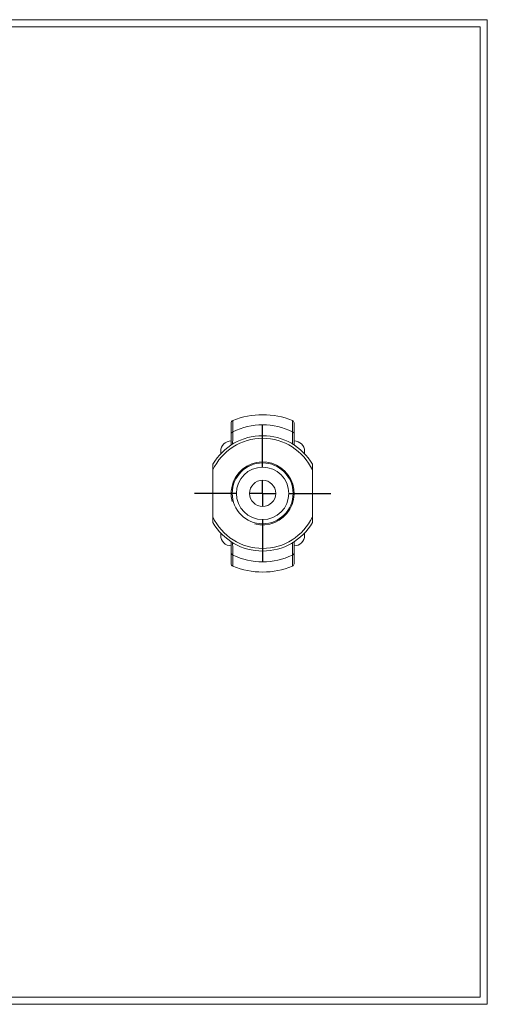
# Model space of a CAD drawing. Units: millimetres. Extents: x 5 to 270, y 6 to 193.
# Drawn here: x 181 to 270, y 6 to 193 of the extents above; entities that cross this region are included whole.
import ezdxf

# ---------------------------------------------------------------- set-up
doc = ezdxf.new("R2010")
doc.units = ezdxf.units.MM
doc.header["$LTSCALE"] = 0.666667
doc.layers.add('FORMAT', color=7, linetype='Continuous')

# ---------------------------------------------------------------- blocks, each defined once
blk = doc.blocks.new('SW_CENTERMARKSYMBOL_1')
at = {"layer": 'FORMAT', "color": 0}
for p, q in [((0, 5), (0, 13)), ((0, 0), (0, 2.5)), ((-5, 0), (-13, 0)), ((0, 0), (-2.5, 0)), ((0, 0), (0, -2.5)), ((0, 0), (2.5, 0)), ((5, 0), (13, 0)), ((0, -5), (0, -13))]:
    blk.add_line(p, q, dxfattribs=at)

msp = doc.modelspace()

# ---------------------------------------------------------------- linework, layer by layer
at = {"color": 7, "linetype": 'Continuous', "lineweight": 0}
for p, q in [((5.05, 193.435), (269.743, 193.435)), ((269.743, 193.435), (269.743, 5.744)), ((5.05, 5.744), (269.743, 5.744))]:
    msp.add_line(p, q, dxfattribs=at)
at = {"color": 7, "linetype": 'Continuous', "lineweight": 15}
for p, q in [((220.893, 114.501), (220.893, 116.557)), ((221.203, 117.019), (221.203, 114.892)), ((232.582, 114.892), (232.582, 117.019)), ((232.893, 116.557), (232.893, 114.501)), ((218.893, 110.69), (218.893, 111.14)), ((234.893, 111.14), (234.893, 110.69)), ((217.393, 98.668), (217.393, 107.612)), ((236.393, 107.612), (236.393, 98.668)), ((218.893, 95.14), (218.893, 95.59)), ((234.893, 95.59), (234.893, 95.14)), ((220.893, 89.724), (220.893, 91.78)), ((221.203, 91.388), (221.203, 89.261)), ((232.582, 89.261), (232.582, 91.388)), ((232.893, 91.78), (232.893, 89.724))]:
    msp.add_line(p, q, dxfattribs=at)
for radius in [5.8, 5, 2.5]:
    msp.add_circle((226.893, 103.14), radius, dxfattribs=at)
for centre, radius, start, end in [((221.393, 116.557), 0.5, 112.29097, 180), ((226.893, 103.14), 15, 67.70903, 112.29097), ((232.393, 116.557), 0.5, 0, 67.70903), ((221.322, 114.479), 0.43, 106.11164, 177.11406), ((226.893, 103.14), 13.057, 64.16663, 115.83337), ((232.463, 114.479), 0.43, 2.88594, 73.88836), ((226.893, 103.14), 11, 30.27264, 149.72736), ((226.893, 103.14), 10.5, 25.20877, 154.79123), ((220.893, 111.14), 2, 90, 180), ((232.893, 111.14), 2, 0, 90), ((226.893, 103.14), 10.5, 205.20877, 334.79123), ((226.893, 103.14), 11, 210.27264, 329.72736), ((220.893, 95.14), 2, 180, 270), ((232.893, 95.14), 2, 270, 0), ((221.322, 91.801), 0.43, 182.88594, 253.88836), ((226.893, 103.14), 13.057, 244.16663, 295.83337), ((232.463, 91.801), 0.43, 286.11164, 357.11406), ((221.393, 89.724), 0.5, 180, 247.70903), ((226.893, 103.14), 15, 247.70903, 292.29097), ((232.393, 89.724), 0.5, 292.29097, 0)]:
    msp.add_arc(centre, radius, start, end, dxfattribs=at)
at = {"color": 7, "linetype": 'Continuous', "lineweight": 0}
msp.add_arc((226.893, 103.14), 6, 255, 195, dxfattribs=at)
at = {"color": 7, "linetype": 'Continuous', "lineweight": 15}
for points, knots in [([(220.893, 112.36), (220.893, 112.524), (220.893, 112.874), (220.893, 113.406), (220.893, 113.956), (220.893, 114.319), (220.893, 114.501)], [0, 0, 0, 0, 0.2260325, 0.4840204, 0.7420109, 1, 1, 1, 1]), ([(221.203, 114.892), (221.2, 114.709), (221.195, 114.343), (221.187, 113.789), (221.178, 113.229), (221.171, 112.81), (221.167, 112.575), (221.166, 112.531)], [0, 0, 0, 0, 0.236339, 0.4726802, 0.7090184, 0.9454566, 1, 1, 1, 1]), ([(232.619, 112.53), (232.618, 112.574), (232.614, 112.809), (232.607, 113.228), (232.598, 113.789), (232.59, 114.343), (232.585, 114.709), (232.582, 114.892)], [0, 0, 0, 0, 0.0546746, 0.2909115, 0.5272733, 0.7636372, 1, 1, 1, 1]), ([(232.893, 114.501), (232.893, 114.319), (232.893, 113.956), (232.893, 113.406), (232.893, 112.874), (232.893, 112.523), (232.893, 112.358)], [0, 0, 0, 0, 0.2577014, 0.5154046, 0.7731052, 1, 1, 1, 1]), ([(220.893, 91.78), (220.893, 91.961), (220.893, 92.325), (220.893, 92.874), (220.893, 93.406), (220.893, 93.758), (220.893, 93.922)], [0, 0, 0, 0, 0.2577014, 0.5154046, 0.7731052, 1, 1, 1, 1]), ([(232.893, 93.921), (232.893, 93.757), (232.893, 93.406), (232.893, 92.875), (232.893, 92.325), (232.893, 91.961), (232.893, 91.78)], [0, 0, 0, 0, 0.2260325, 0.4840204, 0.7420109, 1, 1, 1, 1]), ([(221.166, 93.751), (221.167, 93.706), (221.171, 93.471), (221.178, 93.052), (221.187, 92.492), (221.195, 91.937), (221.2, 91.571), (221.203, 91.388)], [0, 0, 0, 0, 0.0546746, 0.2909115, 0.5272733, 0.7636372, 1, 1, 1, 1]), ([(232.582, 91.388), (232.585, 91.571), (232.59, 91.937), (232.598, 92.491), (232.607, 93.051), (232.614, 93.47), (232.618, 93.706), (232.619, 93.75)], [0, 0, 0, 0, 0.236339, 0.4726802, 0.7090184, 0.9454566, 1, 1, 1, 1])]:
    msp.add_open_spline(points, degree=3, knots=knots, dxfattribs=at)
for points in [[(217.393, 107.612), (217.393, 107.976), (217.393, 108.333), (217.393, 108.685)], [(236.393, 108.685), (236.393, 108.333), (236.393, 107.976), (236.393, 107.612)], [(217.393, 97.595), (217.393, 97.948), (217.393, 98.305), (217.393, 98.668)], [(236.393, 98.668), (236.393, 98.305), (236.393, 97.948), (236.393, 97.595)]]:
    msp.add_open_spline(points, degree=3, dxfattribs=at)
at = {"layer": 'FORMAT', "color": 7, "lineweight": 0}
for p, q in [((6.383, 192.101), (268.41, 192.101)), ((268.41, 192.101), (268.41, 33.811)), ((268.41, 33.811), (268.41, 7.077)), ((162.314, 7.077), (246.812, 7.077)), ((246.812, 7.077), (268.41, 7.077))]:
    msp.add_line(p, q, dxfattribs=at)

# ---------------------------------------------------------------- block references
at = {"layer": 'FORMAT', "color": 7}
msp.add_blockref('SW_CENTERMARKSYMBOL_1', (226.893, 103.14), dxfattribs=at)

doc.saveas('drawing.dxf')
